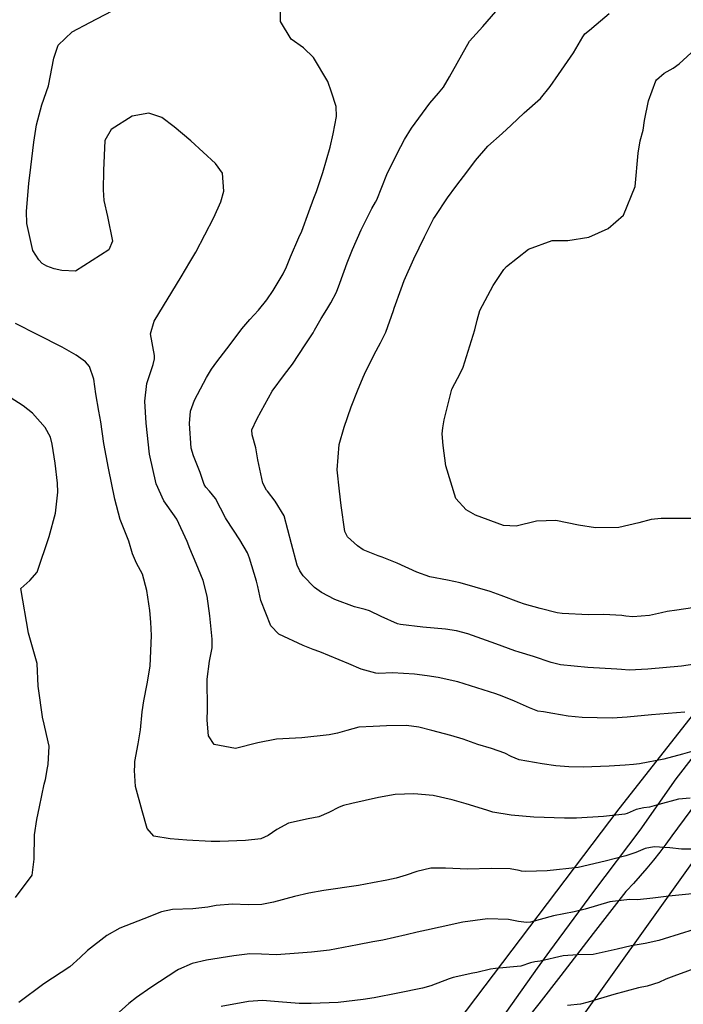
# Model space of a CAD drawing. Units: inches. Extents: x 1165772 to 1171771, y 553458 to 557459.
# Drawn here: x 1168986 to 1169269, y 553919 to 554339 of the extents above; entities that cross this region are included whole.
import ezdxf

# ---------------------------------------------------------------- set-up
doc = ezdxf.new("R2010")
doc.units = ezdxf.units.IN
doc.header["$MEASUREMENT"] = 0
for name, color, linetype, true_color in [('NTRL-Pasture Land', 7, 'Continuous', 0xe44ba6), ('TRANS-Driveway', 7, 'Continuous', 0xe44ba6), ('Undefined', 7, 'Continuous', 0xe44ba6)]:
    doc.layers.add(name, color=color, linetype=linetype, true_color=true_color)

msp = doc.modelspace()

# ---------------------------------------------------------------- linework, layer by layer
at = {"layer": 'NTRL-Pasture Land'}
for points in [[(1169493.98, 554353.99, 0), (1169481.47, 554330.35, 0), (1169469.49, 554308.34, 0), (1169458.54, 554288.93, 0), (1169448.76, 554272.31, 0), (1169438.25, 554255.76, 0), (1169425.44, 554236.96, 0), (1169410.57, 554216.29, 0), (1169393.1, 554192.98, 0), (1169376.73, 554171.78, 0), (1169357.89, 554147.89, 0), (1169295.17, 554069.93, 0), (1169275.06, 554044.59, 0), (1169241.58, 554002.02, 0), (1169100.15, 553815.34, 0), (1169023.36, 553726.25, 0), (1169017.63, 553719.1, 0), (1168984.16, 553677.77, 0)], [(1168968.75, 553582.06, 0), (1168988.02, 553603.27, 0), (1169007.94, 553625.73, 0), (1169020.03, 553639.86, 0), (1169033.55, 553656.25, 0), (1169048.57, 553674.95, 0), (1169065.38, 553696.35, 0), (1169083.42, 553719.72, 0), (1169103.22, 553745.72, 0), (1169150.59, 553808.93, 0), (1169171.3, 553837.09, 0), (1169197.29, 553873.01, 0), (1169295.98, 554011.18, 0), (1169328.81, 554056.71, 0), (1169375.19, 554119.93, 0), (1169439.07, 554206.15, 0), (1169478.05, 554258.86, 0), (1169492.67, 554279.03, 0), (1169505.71, 554297.39, 0), (1169517.53, 554314.43, 0), (1169527.87, 554329.83, 0), (1169536.62, 554343.41, 0)]]:
    msp.add_polyline3d(points, dxfattribs=at)
at = {"layer": 'TRANS-Driveway'}
for points in [[(1168982.29, 553650.94), (1169009.5, 553680.27), (1169037.13, 553713.88), (1169041.33, 553719.51), (1169106.4, 553801.7), (1169171.02, 553883.46), (1169206.87, 553934.06), (1169212.15, 553941.27), (1169230.98, 553966.75), (1169250.74, 553992.97), (1169266.13, 554014.84), (1169323.88, 554089.31), (1169378.54, 554160.93), (1169445.65, 554248.05), (1169512.02, 554342.67)], [(1169303.14, 554043.11), (1169264.32, 553990.52), (1169261.73, 553987.01), (1169259.07, 553983.55), (1169256.36, 553980.15), (1169253.57, 553976.79), (1169250.74, 553973.49), (1169247.84, 553970.24), (1169244.88, 553967.04), (1169244.6, 553966.75), (1169230.68, 553948.87), (1169216.81, 553930.94), (1169207.5, 553918.84), (1169199.31, 553908.77)]]:
    msp.add_lwpolyline(points, dxfattribs=at)
at = {"layer": 'Undefined'}
for points, elevation in [([(1169269.79, 554043.38), (1169255.52, 554042.16), (1169245.22, 554041.14), (1169238.72, 554040.75), (1169226.03, 554041.07), (1169220.03, 554041.63), (1169213.39, 554042.75), (1169209.48, 554043.41), (1169207.11, 554043.83), (1169203.53, 554045.12), (1169197.1, 554048.05), (1169191.77, 554050.11), (1169189.11, 554051.11), (1169186.38, 554052.08), (1169172.94, 554056.23), (1169164.55, 554058.2), (1169159.8, 554058.88), (1169154.42, 554059.51), (1169145.01, 554060.07), (1169139.11, 554059.9), (1169137.94, 554059.97), (1169131.64, 554061.66), (1169126.28, 554063.92), (1169113.95, 554069.12), (1169111.07, 554070.13), (1169106.85, 554071.72), (1169096.4, 554076.62), (1169093.06, 554080.15), (1169088.84, 554091.03), (1169087.52, 554096.95), (1169086.96, 554099.29), (1169083.95, 554109), (1169083.02, 554111.27), (1169079.76, 554116.93), (1169074.17, 554125.53), (1169073.74, 554126.3), (1169069.37, 554134.59), (1169066.84, 554137.67), (1169065.29, 554139.3), (1169064.63, 554140.48), (1169062.88, 554145.68), (1169059.99, 554152.74), (1169059.08, 554155.97), (1169058.25, 554166.48), (1169058.75, 554171.8), (1169060.41, 554176.56), (1169065.52, 554186.19), (1169067.76, 554189.77), (1169070.01, 554192.86), (1169075.62, 554200.21), (1169080.69, 554207), (1169084.08, 554210.93), (1169087.81, 554214.95), (1169091.32, 554219.34), (1169094.1, 554223.31), (1169098.35, 554230.36), (1169099.75, 554233.47), (1169101.38, 554237.61), (1169105.06, 554245.96), (1169106.21, 554248.67), (1169109.26, 554256.87), (1169111.39, 554262.66), (1169112.53, 554265.58), (1169115.29, 554273.67), (1169118.37, 554284.5), (1169119.67, 554290.12), (1169121.11, 554297.53), (1169121, 554301.91), (1169119.01, 554307.99), (1169117.34, 554312.58), (1169111.31, 554322.78), (1169106.96, 554326.86), (1169101.7, 554330.63), (1169097.11, 554338.07), (1169097.18, 554350.2)], 278), ([(1169273.76, 554026.88), (1169268.86, 554025.47), (1169260.9, 554023.25), (1169250.42, 554021.24), (1169247.9, 554020.97), (1169244.26, 554020.71), (1169237.46, 554020.25), (1169226.41, 554019.84), (1169220.3, 554019.99), (1169214.7, 554020.48), (1169208.83, 554021.25), (1169199.07, 554022.98), (1169195.66, 554024.38), (1169192.92, 554025.86), (1169187.25, 554027.81), (1169181.37, 554029.59), (1169178.34, 554030.71), (1169175.13, 554031.84), (1169169.93, 554033.38), (1169161.75, 554035.58), (1169156.23, 554036.93), (1169150.91, 554037.65), (1169142.36, 554037.44), (1169136.72, 554037.2), (1169130.64, 554036.88), (1169125.56, 554035.58), (1169121.47, 554034.31), (1169118, 554033.68), (1169106.29, 554032.4), (1169095.5, 554031.85), (1169087.5, 554030.22), (1169077.99, 554027.77), (1169068.88, 554029.5), (1169066.39, 554033.3), (1169065.83, 554039.98), (1169066, 554044.59), (1169065.87, 554057.4), (1169066.92, 554065.13), (1169068.02, 554070.8), (1169068.01, 554074.54), (1169067.46, 554080.18), (1169067.06, 554084.42), (1169065.9, 554092.9), (1169064.2, 554099.48), (1169061.1, 554106.8), (1169058.42, 554113.25), (1169057.34, 554116.16), (1169052.95, 554125.69), (1169048.83, 554131.61), (1169047.35, 554133.6), (1169044.11, 554140.81), (1169041.26, 554153.48), (1169039.75, 554166.63), (1169039.21, 554176.1), (1169040.12, 554183.55), (1169042.75, 554191.69), (1169043.39, 554194.11), (1169043.32, 554195.57), (1169041.72, 554204.88), (1169043.2, 554210.21), (1169054.76, 554229.19), (1169058.45, 554235.34), (1169060.99, 554239.73), (1169068.67, 554254.43), (1169071.63, 554261.09), (1169073, 554265.7), (1169072.37, 554273.44), (1169069.38, 554277.48), (1169058.83, 554287.14), (1169051.78, 554293.12), (1169046.53, 554297.09), (1169040.89, 554299.06), (1169033.83, 554297.74), (1169024.85, 554292.07), (1169022.11, 554287.35), (1169021.56, 554274.47), (1169021.52, 554266.27), (1169021.81, 554261.67), (1169023.37, 554254.88), (1169025.44, 554244.41), (1169023.94, 554240.64), (1169009.58, 554231.59), (1169003.85, 554231.84), (1169000.59, 554232.58), (1168997.44, 554233.67), (1168995.48, 554234.9), (1168993.94, 554236.34), (1168991.45, 554240.35), (1168988.93, 554251.89), (1168988.75, 554257.09), (1168989.69, 554269.1), (1168990.13, 554272.43), (1168991.92, 554286.68), (1168993.03, 554294.02), (1168995.25, 554302.51), (1168998.07, 554310.67), (1169000.39, 554322.48), (1169002.22, 554328.01), (1169008.18, 554333.74), (1169015.75, 554337.7), (1169028.58, 554344.41)], 276), ([(1169275.08, 554064.01), (1169268.32, 554062.94), (1169253.94, 554061.66), (1169246.03, 554061.33), (1169242.81, 554061.48), (1169240.8, 554061.63), (1169228.45, 554062.38), (1169216.72, 554063.57), (1169212.77, 554064.52), (1169205.19, 554067.13), (1169199.07, 554068.98), (1169197.17, 554069.57), (1169189.08, 554072.52), (1169177.15, 554076.78), (1169172.34, 554078.1), (1169167.61, 554078.78), (1169157.87, 554079.64), (1169148.42, 554080.71), (1169147.15, 554081.03), (1169140.14, 554084.16), (1169135.14, 554086.61), (1169133.3, 554087.19), (1169128.78, 554088.27), (1169120.4, 554091.48), (1169114.62, 554094.38), (1169111.65, 554096.51), (1169106.89, 554101.53), (1169105.41, 554103.71), (1169104.35, 554106.07), (1169101.93, 554115.25), (1169098.72, 554127.1), (1169094.94, 554133.4), (1169091.56, 554137.64), (1169091.19, 554138.13), (1169089.57, 554141.13), (1169087.54, 554151.06), (1169086.57, 554156.22), (1169085.01, 554161.72), (1169084.95, 554163.87), (1169087.02, 554168.41), (1169088.89, 554171.76), (1169093.61, 554180.38), (1169098.9, 554187.5), (1169102.28, 554191.84), (1169107.76, 554200.16), (1169111.06, 554205.22), (1169111.72, 554206.33), (1169114.53, 554211.35), (1169116.93, 554215.2), (1169118.67, 554218.05), (1169121.04, 554222.6), (1169122.55, 554226.37), (1169125.68, 554235.14), (1169126.77, 554237.94), (1169127.95, 554240.77), (1169131.6, 554249.15), (1169136.14, 554258.28), (1169137.8, 554261.02), (1169138.31, 554262.06), (1169142.53, 554272.81), (1169146.97, 554281.74), (1169150.14, 554287.74), (1169153.1, 554292.64), (1169160.96, 554303.27), (1169164.65, 554307.6), (1169166.79, 554310.13), (1169169.34, 554314.55), (1169177.93, 554329.71), (1169183.58, 554335.98), (1169189.05, 554342.32)], 280), ([(1169273.06, 554087.84), (1169266.4, 554086.82), (1169262.27, 554086.28), (1169259.89, 554085.78), (1169254.73, 554084.65), (1169247.62, 554084.02), (1169244.6, 554084.28), (1169242.87, 554084.53), (1169235.26, 554084.96), (1169228.63, 554084.93), (1169217.41, 554085.43), (1169215.26, 554085.79), (1169208.08, 554087.64), (1169201.34, 554089.46), (1169198.95, 554090.24), (1169191.4, 554093.14), (1169186.67, 554094.78), (1169173.91, 554098.54), (1169168.52, 554099.74), (1169160.95, 554101.16), (1169155.44, 554103.04), (1169146.97, 554107), (1169140.51, 554109.45), (1169138.9, 554109.99), (1169132.52, 554112.69), (1169130.04, 554114.29), (1169125.82, 554118.2), (1169124.67, 554120.4), (1169123.08, 554131.55), (1169122.43, 554137.65), (1169121.33, 554146.81), (1169122.17, 554157.53), (1169124.31, 554164.92), (1169127.31, 554173.72), (1169130.06, 554180.45), (1169132.47, 554186.35), (1169132.99, 554187.58), (1169137.12, 554195.99), (1169139.87, 554201.02), (1169142.11, 554205.54), (1169145.37, 554214.74), (1169145.72, 554215.83), (1169148.62, 554224.07), (1169149.94, 554227.51), (1169154.12, 554236.86), (1169158.71, 554246.25), (1169162.53, 554253.93), (1169163.14, 554254.96), (1169168.52, 554262.8), (1169172.06, 554267.66), (1169177.1, 554274.45), (1169180.37, 554278.86), (1169185.64, 554284.93), (1169191.75, 554290.34), (1169195.67, 554293.91), (1169201.24, 554299.12), (1169208.16, 554305.25), (1169212.35, 554310.4), (1169215.84, 554315.55), (1169222.2, 554324.74), (1169226.28, 554331.56), (1169227.1, 554332.79), (1169229.06, 554334.44), (1169231.99, 554336.79), (1169237.44, 554341.49)], 282), ([(1169275.5, 554126), (1169259.63, 554125.99), (1169255.37, 554125.54), (1169250.12, 554124.12), (1169241.68, 554122.21), (1169231.64, 554122.08), (1169224.34, 554123.2), (1169214.78, 554125.19), (1169206.45, 554124.9), (1169197.73, 554122.75), (1169192.43, 554123.01), (1169180.48, 554127.42), (1169176.45, 554129.76), (1169172.01, 554134.54), (1169167.77, 554148.43), (1169166.57, 554157.13), (1169166.23, 554162.18), (1169166.48, 554164.74), (1169167.11, 554168.05), (1169170.36, 554181.2), (1169173.99, 554188.14), (1169175.22, 554190.64), (1169180.18, 554206.46), (1169181.12, 554210.59), (1169182.32, 554214.83), (1169187.98, 554225.47), (1169192.49, 554232.24), (1169193.67, 554233.6), (1169203.1, 554240.97), (1169213.14, 554244.61), (1169219.86, 554244.65), (1169228.83, 554246.06), (1169237.13, 554249.75), (1169243.62, 554255.5), (1169248.61, 554267.7), (1169249.84, 554281.92), (1169250.72, 554287.2), (1169252.02, 554291.81), (1169252.63, 554295.88), (1169254.27, 554304.23), (1169257.47, 554312.8), (1169257.72, 554313.18), (1169260.95, 554316.01), (1169264.81, 554318.14), (1169267.37, 554320.02), (1169274.19, 554326.35)], 284), ([(1169272.03, 554006.58), (1169267.05, 554006.23), (1169258.71, 554003.91), (1169254.74, 554002.81), (1169252.24, 554002.46), (1169248.97, 554001.77), (1169245.17, 554000.1), (1169244.19, 553999.79), (1169235.01, 553998.77), (1169223.49, 553998.12), (1169218.38, 553998.12), (1169205.32, 553998.58), (1169195.69, 553999.33), (1169187.84, 554000.71), (1169185.21, 554001.53), (1169176.45, 554004.21), (1169170.42, 554005.85), (1169162.41, 554007.71), (1169154.12, 554008.53), (1169146.19, 554008.22), (1169139.06, 554006.9), (1169127.58, 554004.37), (1169124.07, 554003.5), (1169122.23, 554002.8), (1169117.82, 554000.47), (1169113.58, 553998.68), (1169108.92, 553997.85), (1169100.57, 553995.92), (1169095.54, 553993.27), (1169091.87, 553990.69), (1169088.75, 553989.26), (1169082.23, 553988.52), (1169071.27, 553988.18), (1169067.53, 553988.07), (1169057.2, 553988.72), (1169050.02, 553989.24), (1169043.14, 553990.41), (1169040.2, 553993.66), (1169038.06, 554001.27), (1169035.27, 554011.55), (1169034.87, 554018.46), (1169034.94, 554020.55), (1169035.01, 554022.3), (1169036.44, 554029.83), (1169037.46, 554035.81), (1169038.15, 554043.49), (1169038.82, 554048.21), (1169040.27, 554055.37), (1169041.46, 554063.02), (1169042.11, 554076.08), (1169041.85, 554081.7), (1169041.4, 554086.72), (1169040.14, 554095.31), (1169038.18, 554102.18), (1169035.71, 554106.98), (1169034, 554110.94), (1169032.36, 554116.31), (1169028.76, 554125.58), (1169026.39, 554134.18), (1169023.75, 554147.52), (1169021.81, 554158.03), (1169020.46, 554167.27), (1169019.65, 554171.84), (1169018.34, 554179.24), (1169017.43, 554185.52), (1169015.65, 554190.88), (1169013.96, 554192.9), (1169009.87, 554195.71), (1169003.89, 554199.08), (1168993.54, 554204.37), (1168983.96, 554209.25)], 274), ([(1168984.04, 553964.21), (1168991.13, 553973.8), (1168991.97, 553980.56), (1168992.1, 553990.92), (1168993.19, 553997.56), (1168994.24, 554002.87), (1168996.33, 554012.56), (1168996.83, 554014.65), (1168997.69, 554019.56), (1168997.91, 554020.98), (1168998.44, 554028.89), (1168995.77, 554040.04), (1168995.69, 554040.3), (1168993.69, 554054.5), (1168993.28, 554064.15), (1168989.52, 554077.07), (1168986.26, 554096.06), (1168990.17, 554099.6), (1168993.3, 554103.05), (1168998.39, 554118.27), (1169001.12, 554128.25), (1169002.15, 554137.23), (1169002, 554141.01), (1169000.91, 554149.67), (1168999.69, 554157.74), (1168998.97, 554160.65), (1168996.76, 554164.79), (1168991.25, 554170.94), (1168987.35, 554174.14), (1168981.77, 554177.63)], 272), ([(1169280.09, 553984.92), (1169268.44, 553984.85), (1169263.38, 553985.37), (1169256.69, 553985.89), (1169252.81, 553985.09), (1169248.87, 553983.47), (1169244.56, 553982.01), (1169235.75, 553979.71), (1169224.26, 553977.02), (1169210.97, 553975.62), (1169201.94, 553975.35), (1169200.08, 553975.49), (1169199.05, 553975.71), (1169195.22, 553976.4), (1169187.13, 553976.64), (1169176.99, 553976.26), (1169167.63, 553976.74), (1169161.36, 553976.72), (1169155.42, 553975.37), (1169150.89, 553973.71), (1169146.51, 553972.46), (1169142.63, 553971.69), (1169136.39, 553970.47), (1169130.41, 553969.4), (1169115.74, 553967.19), (1169109.25, 553966.12), (1169103.19, 553964.71), (1169094.12, 553962.19), (1169089.2, 553961.21), (1169083.37, 553961.13), (1169076.68, 553961.44), (1169069.7, 553960.76), (1169066.13, 553960.11), (1169059.81, 553959.44), (1169051, 553959.1), (1169046.34, 553958.16), (1169038.88, 553955.19), (1169028.57, 553951.12), (1169023.02, 553948.06), (1169014.78, 553941.61), (1169011.63, 553938.59), (1169007.27, 553934.62), (1168996.18, 553927.44), (1168985.43, 553919.35)], 272), ([(1169275.71, 553966.15), (1169263.04, 553964.86), (1169256.18, 553963.9), (1169249.58, 553963.28), (1169246.18, 553963.35), (1169237.72, 553962.45), (1169227.3, 553959.32), (1169222.52, 553958.11), (1169213.73, 553956.39), (1169203.87, 553953.73), (1169202.13, 553953.5), (1169198.82, 553954.03), (1169194.55, 553954.86), (1169185.57, 553955.12), (1169175.08, 553953.64), (1169165.34, 553951.6), (1169159.51, 553950.35), (1169155.56, 553949.47), (1169150.82, 553948.35), (1169140.79, 553946.08), (1169136.64, 553945.29), (1169130.11, 553944.05), (1169118.09, 553941.69), (1169110.38, 553940.89), (1169104.83, 553940.5), (1169095.53, 553939.81), (1169089.01, 553940.08), (1169084.07, 553940.17), (1169077.19, 553939.33), (1169065.64, 553937.48), (1169059.5, 553936.09), (1169053.6, 553933.48), (1169052.97, 553933.08), (1169041.8, 553925.8), (1169035.65, 553921.5), (1169032.47, 553919.05), (1169026.8, 553914.06)], 270), ([(1169273.77, 553950.56), (1169260.98, 553946.61), (1169258.72, 553945.85), (1169252.89, 553944.66), (1169246.83, 553943.65), (1169240.93, 553942.13), (1169230.68, 553939.95), (1169223.99, 553939.76), (1169217.86, 553939.35), (1169208.06, 553937.1), (1169205.81, 553936.8), (1169203.92, 553936.33), (1169199.85, 553934.97), (1169188.95, 553933.94), (1169186.83, 553933.65), (1169180.99, 553932.27), (1169179.23, 553931.93), (1169170.88, 553930.08), (1169169.24, 553929.54), (1169161.4, 553926.58), (1169157.77, 553925.58), (1169147.28, 553923.42), (1169137.14, 553921.46), (1169132.41, 553920.68), (1169121.79, 553919.4), (1169110.2, 553918.95), (1169107.49, 553918.94), (1169105.19, 553919), (1169096.31, 553919.76), (1169089.5, 553920.27), (1169083.51, 553919.88), (1169071.86, 553917.78)], 268), ([(1169276.81, 553934.95), (1169265.05, 553930.72), (1169261.76, 553929.34), (1169258.66, 553927.94), (1169253.77, 553926.43), (1169250.08, 553925.61), (1169239.52, 553922.9), (1169228.47, 553919.53), (1169225.2, 553918.71), (1169219.76, 553918.11)], 266)]:
    msp.add_lwpolyline(points, dxfattribs=dict(at, elevation=elevation))

doc.saveas('drawing.dxf')
